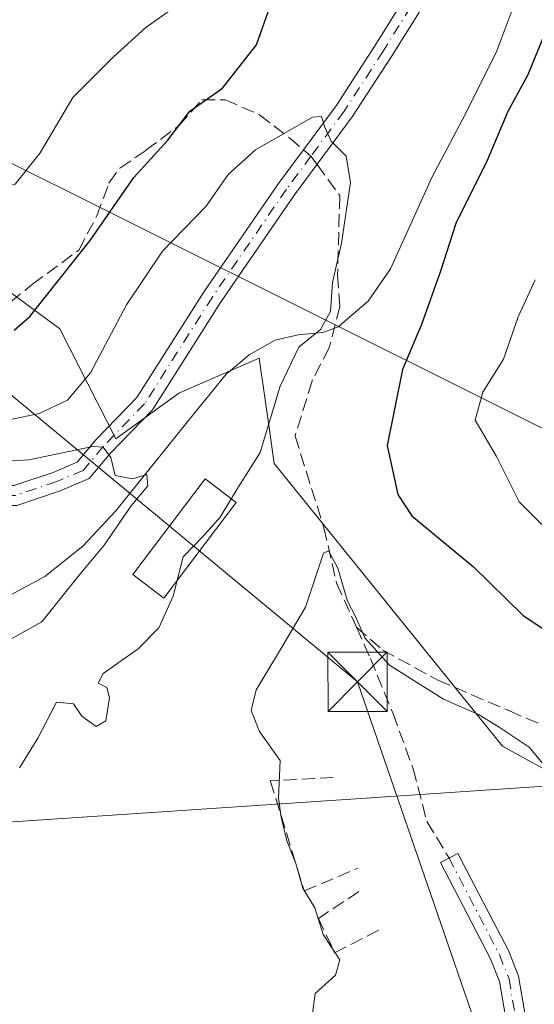
# Model space of a CAD drawing. Units: metres. Extents: x 573680 to 577142, y 4696435 to 4698786.
# Drawn here: x 576626 to 576691, y 4696980 to 4697104 of the extents above; entities that cross this region are included whole.
import ezdxf

# ---------------------------------------------------------------- set-up
doc = ezdxf.new("R2010")
doc.units = ezdxf.units.M
doc.header["$MEASUREMENT"] = 0
doc.linetypes.add('DGN Style 3', pattern=[2.307223458686699, 1.648016756204785, -0.6592067024819142])
doc.linetypes.add('DGN Style 4', pattern=[2.6384748266838614, 1.318413404963828, -0.6592067024819142, 0.001648016756204785, -0.6592067024819142])
for name, color, linetype, lineweight in [('Arbolado forestal CxS', 92, 'Continuous', 0), ('Camino Cxs', 7, 'Continuous', 0), ('Camino eje', 30, 'DGN Style 4', 13), ('Comarca CxS', 21, 'Continuous', 0), ('Comunidad Autónoma CxS', 142, 'Continuous', 0), ('Corriente natural lineal', 142, 'Continuous', 13), ('Curva de nivel maestra', 30, 'Continuous', 30), ('Curva de nivel normal', 30, 'Continuous', 0), ('Edificación ligera', 1, 'Continuous', 0), ('Edificación ligera Cxs', 1, 'Continuous', 0), ('Instalación deportiva CxS', 7, 'Continuous', 0), ('Matorral CxS', 135, 'Continuous', 0), ('Municipio CxS', 4, 'Continuous', 0), ('Obra de contención lineal', 1, 'DGN Style 3', 13), ('Pista no pavimentada Cxs', 111, 'Continuous', 0), ('Pista no pavimentada eje', 91, 'DGN Style 4', 0), ('Provincia CxS', 1, 'Continuous', 0), ('Senda', 7, 'DGN Style 3', 0), ('Senda no paivmentada conexión', 7, 'DGN Style 3', 0), ('Tendido', 6, 'Continuous', 0), ('Torre de tendido puntual', 7, 'Continuous', 0)]:
    doc.layers.add(name, color=color, linetype=linetype, lineweight=lineweight)

# ---------------------------------------------------------------- blocks, each defined once
blk = doc.blocks.new('5TTEND')
at = {"layer": 'Instalación deportiva CxS', "color": 7, "linetype": 'Continuous', "lineweight": 0}
for p, q in [((-0.375, 0.3754), (0.375, -0.3746)), ((0.3720000000000001, 0.3784000000000001), (-0.3720000000000001, -0.3776))]:
    blk.add_line(p, q, dxfattribs=at)
at = {"layer": 'Instalación deportiva CxS', "color": 7, "linetype": 'Continuous', "lineweight": 0, "flags": 128}
blk.add_lwpolyline([(-0.375, -0.3746), (0.375, -0.3746), (0.375, 0.3754), (-0.375, 0.3754), (-0.3720000000000001, -0.3776)], dxfattribs=at)

msp = doc.modelspace()

# ---------------------------------------------------------------- linework, layer by layer
at = {"layer": 'Arbolado forestal CxS', "color": 92, "linetype": 'Continuous', "lineweight": 0}
for points in [[(576502.0767000001, 4697126.588500001, 349.6159000000043), (576508.9392999997, 4697125.754899999, 348.9658999999957), (576541.9543000003, 4697121.897700001, 353.6875), (576572.4321, 4697105.763699999, 355.1836000000039), (576615.9464999996, 4697076.142100001, 352.7427000000025), (576630.9439000003, 4697065.0911, 349.3340000000026), (576638.0107000005, 4697051.170700001, 341.1410000000033), (576645.9929000001, 4697056.979499999, 340.7452999999951), (576656.1599000003, 4697061.410300001, 342.6839999999939), (576657.4429000001, 4697052.3259, 344.5210999999982), (576658.0437000003, 4697048.0723, 344.8889999999956), (576686.9404999996, 4697012.343499999, 344.8561999999947), (576700.5204999996, 4697004.8323, 346.1766999999964), (576720.2034999998, 4697002.8991, 347.8834999999963), (576756.3095000006, 4696985.0351, 348.9425999999949)], [(576782.1875, 4696987.978700001, 350.591499999995), (576762.5800999999, 4696993.7171, 350.4615999999951), (576756.3095000006, 4696985.0351, 348.9425999999949), (576720.2034999998, 4697002.8991, 347.8834999999963), (576700.5204999996, 4697004.8323, 346.1766999999964), (576686.9404999996, 4697012.343499999, 344.8561999999947), (576658.0437000003, 4697048.0723, 344.8889999999956), (576657.4429000001, 4697052.3259, 344.5210999999982), (576656.1599000003, 4697061.410300001, 342.6839999999939), (576645.9929000001, 4697056.979499999, 340.7452999999951), (576638.0107000005, 4697051.170700001, 341.1410000000033), (576630.9439000003, 4697065.0911, 349.3340000000026), (576615.9464999996, 4697076.142100001, 352.7427000000025), (576572.4321, 4697105.763699999, 355.1836000000039), (576541.9543000003, 4697121.897700001, 353.6875), (576508.9392999997, 4697125.754899999, 348.9658999999957)]]:
    msp.add_polyline3d(points, dxfattribs=at)
at = {"layer": 'Camino Cxs', "color": 7, "linetype": 'Continuous', "lineweight": 0}
for points in [[(576687.3501000004, 4696977.870100001, 340.8570000000037), (576686.5500999996, 4696982.550100001, 341.4584999999934), (576685.4101, 4696985.440099999, 341.7148000000016), (576679.0701000001, 4696997.600099999, 342.6601999999984), (576681.2600999996, 4696998.7401, 342.7587000000058), (576684.4301000005, 4696992.6601, 342.3166000000056), (576687.6601, 4696986.470100001, 341.6180000000023), (576688.9401000004, 4696983.220100001, 341.4122000000062), (576689.8201000001, 4696978.090100001, 340.9085000000051)], [(576681.6221000003, 4696925.735500001, 335.3383999999933), (576683.0773, 4696928.249100001, 335.434500000003), (576683.7401000002, 4696930.9101, 335.7315999999992), (576684.2500999998, 4696937.3101, 336.2739000000001), (576684.7701000003, 4696943.710100001, 337.3665000000037), (576685.5201000003, 4696951.280099999, 338.2002999999968), (576686.3701, 4696958.8101, 338.2621999999974), (576686.9801000003, 4696965.9801, 339.281799999997), (576687.3901000004, 4696973.1501, 340.2189999999973), (576687.3501000004, 4696977.870100001, 340.8570000000037), (576686.5500999996, 4696982.550100001, 341.4584999999934), (576685.4101, 4696985.440099999, 341.7148000000016), (576679.0701000001, 4696997.600099999, 342.6601999999984), (576681.2600999996, 4696998.7401, 342.7587000000058), (576684.4301000005, 4696992.6601, 342.3166000000056), (576687.6601, 4696986.470100001, 341.6180000000023), (576688.9401000004, 4696983.220100001, 341.4122000000062), (576689.8201000001, 4696978.090100001, 340.9085000000051), (576689.8601000002, 4696973.090100001, 340.192200000005), (576689.4401000004, 4696965.800100001, 339.2008999999962), (576688.8300999999, 4696958.5701, 338.3717999999935), (576688.6801000005, 4696957.300100001, 338.2033999999985)]]:
    msp.add_polyline3d(points, dxfattribs=at)
at = {"layer": 'Camino eje', "color": 30, "linetype": 'DGN Style 4', "lineweight": 13}
msp.add_polyline3d([(576680.1651, 4696998.170100001, 342.7062000000006), (576686.5351, 4696985.9551, 341.6423999999971), (576687.7451, 4696982.8851, 341.3392000000022), (576688.5850999998, 4696977.9801, 340.8610999999946), (576688.6250999998, 4696973.120100001, 340.1901999999973), (576688.2100999998, 4696965.890100001, 339.1726999999955), (576687.9051000001, 4696962.3051, 338.690499999997), (576687.6001000004, 4696958.690099999, 338.1975999999996), (576687.5251000002, 4696958.0551, 338.1051000000007), (576687.1001000004, 4696954.290100001, 337.8133999999991), (576687.0460999999, 4696953.633300001, 337.7819000000018)], dxfattribs=at)
at = {"layer": 'Comarca CxS', "color": 21, "linetype": 'Continuous', "lineweight": 0}
msp.add_3dface([(577132.2500005754, 4696472.359983013), (573704.06000055, 4696435.329983012), (573679.6800005509, 4698748.45998299), (577106.7200005776, 4698785.529982988)], dxfattribs=at)
at = {"layer": 'Comunidad Autónoma CxS', "color": 142, "linetype": 'Continuous', "lineweight": 0}
msp.add_3dface([(577132.2500005754, 4696472.359983013), (573704.06000055, 4696435.329983012), (573679.6800005509, 4698748.45998299), (577106.7200005776, 4698785.529982988)], dxfattribs=at)
at = {"layer": 'Corriente natural lineal', "color": 142, "linetype": 'Continuous', "lineweight": 13}
msp.add_polyline3d([(576688.6201, 4697106.6801, 348.4521999999997), (576686.2100999998, 4697100.2501, 348.1414999999979), (576682.2001, 4697092.210100001, 347.4661000000052), (576678.0201000003, 4697084.3201, 347.1073999999935), (576672.7701000003, 4697072.670100001, 346.7611999999936), (576669.9301000005, 4697068.590100001, 346.2244999999967), (576666.1201, 4697065.370100001, 345.2556000000041), (576664.2200999996, 4697064.630100001, 344.8196000000025), (576661.1001000004, 4697064.3201, 343.9146999999939), (576658.1801000005, 4697063.6501, 343.0136999999959), (576654.8701, 4697061.8301, 342.2084000000032), (576651.9700999996, 4697059.360099999, 341.4744999999967), (576647.3800999997, 4697053.720100001, 340.5359000000026), (576638.0201000003, 4697042.0801, 339.6738000000041), (576633.8701, 4697037.630100001, 338.0256999999983), (576629.0601000004, 4697033.7601, 337.7740999999951), (576624.1001000004, 4697031.140100001, 336.5314999999973)], dxfattribs=at)
at = {"layer": 'Curva de nivel maestra', "color": 30, "linetype": 'Continuous', "lineweight": 30, "elevation": 350, "flags": 128}
for points in [[(576625.1600000003, 4697064.940099999), (576627.1399999997, 4697066.6801), (576634.79, 4697076.270099999), (576640.2800000003, 4697084.2301), (576644.6100000005, 4697088.940099999), (576647.4000000004, 4697092.620100001), (576651.5300000003, 4697095.540100001), (576655.7999999998, 4697101.020099999), (576658.2999999998, 4697108.0801)], [(576692.7400000002, 4697103.620100001), (576690.1200000001, 4697097.220100001), (576687.6100000005, 4697092.5801), (576684.9900000002, 4697086.4001), (576681, 4697078.4301), (576679.0700000003, 4697072.4001), (576676.6600000003, 4697065.6601), (576674.29, 4697059.950099999), (576672.3200000003, 4697050.360099999), (576673.6699999999, 4697044.140100001), (576675.4400000004, 4697041.470100001), (576683.2400000002, 4697035.0101), (576689.5499999998, 4697028.850099999), (576699.4699999997, 4697022.2601)]]:
    msp.add_lwpolyline(points, dxfattribs=at)
at = {"layer": 'Curva de nivel normal', "color": 30, "linetype": 'Continuous', "lineweight": 0, "flags": 128}
for points, elevation in [([(576575.7100000001, 4697104.9801), (576579.2000000002, 4697103.110099999), (576582.6299999999, 4697101.1801), (576587.7400000002, 4697097.030099999), (576593.2199999997, 4697093.140100001), (576596.6399999997, 4697091.780099999), (576601.5499999998, 4697091.020099999), (576608.3499999996, 4697088.040100001), (576612.54, 4697085.2401), (576616.6699999999, 4697083.200099999), (576621.7800000003, 4697082.3201), (576625.3099999996, 4697083.380100001), (576628.4400000004, 4697087.340100001), (576632.5899999999, 4697094.350099999), (576637.7300000004, 4697099.5101), (576641.8099999996, 4697103.200099999), (576648.1200000001, 4697107.720100001)], 355), ([(576625.8600000005, 4697009.5801), (576628.1699999999, 4697013.3301), (576630.5099999999, 4697017.890100001), (576632.6600000003, 4697017.690099999), (576633.7400000002, 4697016.110099999), (576635.5499999998, 4697014.8301), (576636.7400000002, 4697015.540100001), (576637.2199999997, 4697018.4301), (576636.8799999999, 4697019.7301), (576635.7800000003, 4697020.300100001), (576636.4000000004, 4697021.5101), (576640.8399999999, 4697024.630100001), (576643.4699999997, 4697027.290100001), (576645.2599999999, 4697031.280099999), (576646.5199999996, 4697036.280099999), (576649.1699999999, 4697038.950099999), (576651.2199999997, 4697041.280099999), (576653.3300000001, 4697044.780099999), (576656.2599999999, 4697049.460100001), (576658.79, 4697057.840100001), (576661.1500000004, 4697062.800100001), (576663.8899999997, 4697065.0001), (576665.1500000004, 4697067.300100001), (576665.4100000003, 4697070.950099999), (576666.5700000003, 4697075.950099999), (576667.7000000002, 4697083.620100001), (576667.1600000003, 4697086.950099999), (576665.2599999999, 4697088.840100001), (576664.4500000002, 4697090.610099999), (576664.04, 4697091.940099999), (576662.9100000003, 4697091.850099999), (576655.6699999999, 4697087.7501), (576652.2300000004, 4697084.620100001), (576649.4500000002, 4697080.600099999), (576643.9400000004, 4697074.940099999), (576639.3700000001, 4697068.130100001), (576634.8200000003, 4697059.520099999), (576631.9299999997, 4697056.0601), (576628.3399999999, 4697054.380100001), (576624.7400000002, 4697053.640100001)], 345.0000000000001), ([(576691.0599999996, 4697071.280099999), (576688.8899999997, 4697066.620100001), (576687.04, 4697061.280099999), (576684.4199999999, 4697057.0701), (576683.4800000004, 4697053.540100001), (576686.1799999997, 4697048.950099999), (576689.0300000003, 4697043.2301), (576694.6100000005, 4697037.640100001)], 355), ([(576624.2999999998, 4697025.610099999), (576628.6699999999, 4697028.030099999), (576633.3700000001, 4697033.960100001), (576636.5300000003, 4697037.7501), (576639.9600000001, 4697042.720100001), (576642.0499999998, 4697045.2301), (576641.9600000001, 4697046.6801), (576640.1200000001, 4697046.140100001), (576637.9400000004, 4697046.5601), (576637.4100000003, 4697048.840100001), (576636.4199999999, 4697050.120100001), (576635.1100000005, 4697050.2301), (576627.04, 4697048.520099999), (576616.7800000003, 4697047.920100001)], 340), ([(576694.6500000004, 4697006.9901), (576690.3099999996, 4697012.210100001), (576686.4800000004, 4697014.720100001), (576683.8899999997, 4697016.3301), (576679.4600000001, 4697018.270099999), (576672.6200000001, 4697022.5701), (576669.5099999999, 4697026.0101), (576668.3399999999, 4697028.720100001), (576667.2999999998, 4697030.6801), (576666.0899999999, 4697034.8201), (576664.9199999999, 4697037.0101), (576664.2800000003, 4697036.7401), (576662.0199999996, 4697029.9001), (576658.4600000001, 4697023.9301), (576655.7599999999, 4697019.450099999), (576655.1299999999, 4697016.850099999), (576656.1799999997, 4697014.170100001), (576658.8200000003, 4697010.5101), (576658.6100000005, 4697005.7501), (576658.9500000002, 4697003.3301), (576659.6399999997, 4697000.340100001), (576660.7999999998, 4696997.5001), (576661.6799999997, 4696994.380100001), (576663.1699999999, 4696991.880100001), (576664.25, 4696988.5001), (576666.3600000005, 4696985.3101), (576665.7999999998, 4696983.370100001), (576663.2199999997, 4696981.0601), (576662.9100000003, 4696978.5001)], 345.0000000000001)]:
    msp.add_lwpolyline(points, dxfattribs=dict(at, elevation=elevation))
at = {"layer": 'Edificación ligera', "color": 1, "linetype": 'Continuous', "lineweight": 0}
msp.add_polyline3d([(576653.2487000005, 4697043.1415, 345.2330999999977), (576644.0987, 4697031.031300001, 345.2286000000022), (576640.1518000001, 4697034.0134, 343.3738000000012), (576649.3016999997, 4697046.1237, 343.1226000000024), (576653.2487000005, 4697043.1415, 345.2330999999977)], dxfattribs=at)
at = {"layer": 'Edificación ligera Cxs', "color": 1, "linetype": 'Continuous', "lineweight": 0}
msp.add_3dface([(576653.2487000005, 4697043.1415, 345.2330999999977), (576644.0987, 4697031.031300001, 345.2330999999977), (576640.1518000001, 4697034.0134, 345.2330999999977), (576649.3016999997, 4697046.1237, 345.2330999999977)], dxfattribs=at)
at = {"layer": 'Matorral CxS', "color": 135, "linetype": 'Continuous', "lineweight": 0}
for points in [[(576502.0767000001, 4697126.588500001, 349.6159000000043), (576508.9392999997, 4697125.754899999, 348.9658999999957), (576541.9543000003, 4697121.897700001, 353.6875), (576572.4321, 4697105.763699999, 355.1836000000039), (576615.9464999996, 4697076.142100001, 352.7427000000025), (576630.9439000003, 4697065.0911, 349.3340000000026), (576638.0107000005, 4697051.170700001, 341.1410000000033), (576645.9929000001, 4697056.979499999, 340.7452999999951), (576656.1599000003, 4697061.410300001, 342.6839999999939), (576657.4429000001, 4697052.3259, 344.5210999999982), (576658.0437000003, 4697048.0723, 344.8889999999956), (576686.9404999996, 4697012.343499999, 344.8561999999947), (576700.5204999996, 4697004.8323, 346.1766999999964), (576720.2034999998, 4697002.8991, 347.8834999999963), (576756.3095000006, 4696985.0351, 348.9425999999949)], [(576572.4321, 4697105.763699999, 355.1836000000039), (576615.9464999996, 4697076.142100001, 352.7427000000025), (576630.9439000003, 4697065.0911, 349.3340000000026), (576638.0107000005, 4697051.170700001, 341.1410000000033), (576645.9929000001, 4697056.979499999, 340.7452999999951), (576656.1599000003, 4697061.410300001, 342.6839999999939), (576657.4429000001, 4697052.3259, 344.5210999999982), (576658.0437000003, 4697048.0723, 344.8889999999956), (576686.9404999996, 4697012.343499999, 344.8561999999947), (576700.5204999996, 4697004.8323, 346.1766999999964), (576720.2034999998, 4697002.8991, 347.8834999999963), (576756.3095000006, 4696985.0351, 348.9425999999949), (576737.7093000002, 4696959.282099999, 344.2085999999982)]]:
    msp.add_polyline3d(points, dxfattribs=at)
at = {"layer": 'Municipio CxS', "color": 4, "linetype": 'Continuous', "lineweight": 0}
msp.add_3dface([(577132.2500005754, 4696472.359983013), (573704.06000055, 4696435.329983012), (573679.6800005509, 4698748.45998299), (577106.7200005776, 4698785.529982988)], dxfattribs=at)
at = {"layer": 'Obra de contención lineal', "color": 1, "linetype": 'DGN Style 3', "lineweight": 13}
for points in [[(576665.5000999998, 4697008.350099999, 345.6037000000069), (576657.5601000004, 4697007.960100001, 346.0046000000002), (576661.8501000004, 4696994.0101, 345.4076999999961), (576668.6401000004, 4696996.890100001, 344.9839000000065)], [(576668.7701000003, 4696993.940099999, 343.8619999999937), (576663.6401000004, 4696990.550100001, 345.293399999995), (576665.6901000004, 4696986.190099999, 344.7511999999988), (576671.5701000001, 4696989.210100001, 342.993100000007)]]:
    msp.add_polyline3d(points, dxfattribs=at)
at = {"layer": 'Pista no pavimentada Cxs', "color": 111, "linetype": 'Continuous', "lineweight": 0}
for points in [[(576552.5787000004, 4697050.358899999, 334.6536000000052), (576558.7034999998, 4697050.4619, 335.0328000000009), (576567.4177000001, 4697049.566500001, 336.2722000000067), (576577.5817, 4697049.725299999, 337.094299999997), (576586.4124999996, 4697048.7619, 337.5025000000023), (576595.1853, 4697047.4857, 337.7694000000047), (576602.3114999998, 4697046.218900001, 339.0307999999932), (576609.0421000002, 4697045.4363, 340.1340000000055), (576616.2720999997, 4697045.279100001, 341.3999999999942), (576625.1045000004, 4697045.279100001, 340.2079999999987), (576630.1015, 4697046.944700001, 340.3567000000039), (576633.1146999998, 4697048.236300001, 340.6178999999975), (576635.4921000004, 4697051.0593, 341.713699999993), (576640.6722999997, 4697056.396500001, 341.3497999999963), (576649.1879000004, 4697069.8005, 342.0625), (576658.5796999997, 4697083.490499999, 344.3233999999939), (576665.8718999998, 4697093.3189, 345.7342999999965), (576670.7669000002, 4697100.898499999, 347.0604000000022), (576674.2193, 4697106.390900001, 347.797000000006)], [(576625.1045000004, 4697045.279100001, 340.2079999999987), (576630.1015, 4697046.944700001, 340.3567000000039), (576633.1146999998, 4697048.236300001, 340.6178999999975), (576635.4921000004, 4697051.0593, 341.713699999993), (576640.6722999997, 4697056.396500001, 341.3497999999963), (576649.1879000004, 4697069.8005, 342.0625), (576658.5796999997, 4697083.490499999, 344.3233999999939), (576665.8718999998, 4697093.3189, 345.7342999999965), (576670.7669000002, 4697100.898499999, 347.0604000000022), (576674.2193, 4697106.390900001, 347.797000000006)], [(576676.4080999997, 4697105.1753, 347.8552999999956), (576672.8753000004, 4697099.5551, 346.8975000000065), (576667.9278999995, 4697091.894500001, 345.6851000000024), (576660.6151000002, 4697082.038100001, 344.228099999993), (576651.2742999997, 4697068.422700001, 342.0246000000043), (576642.6448999997, 4697054.839299999, 341.4716000000044), (576637.3475000003, 4697049.3815, 341.5388999999996), (576634.6448999997, 4697046.1721, 340.5486999999994), (576630.9907000001, 4697044.605900001, 339.8396999999969), (576625.5100999996, 4697042.779100001, 339.2446999999956), (576616.2449000003, 4697042.779100001, 341.8650000000052), (576608.8701, 4697042.9395, 339.8739999999962), (576601.9479, 4697043.7443, 338.8962999999931), (576594.7865000004, 4697045.0175, 337.5212999999931), (576586.0969000002, 4697046.281500001, 336.6306000000041), (576577.4653000003, 4697047.223099999, 335.9857999999949), (576567.3091000002, 4697047.0645, 335.4251999999979), (576558.5963000003, 4697047.9597, 334.7934999999998), (576552.6206999999, 4697047.859300001, 334.5063999999985)], [(576676.4080999997, 4697105.1753, 347.8552999999956), (576672.8753000004, 4697099.5551, 346.8975000000065), (576667.9278999995, 4697091.894500001, 345.6851000000024), (576660.6151000002, 4697082.038100001, 344.228099999993), (576651.2742999997, 4697068.422700001, 342.0246000000043), (576642.6448999997, 4697054.839299999, 341.4716000000044), (576637.3475000003, 4697049.3815, 341.5388999999996), (576634.6448999997, 4697046.1721, 340.5486999999994), (576630.9907000001, 4697044.605900001, 339.8396999999969), (576625.5100999996, 4697042.779100001, 339.2446999999956)]]:
    msp.add_polyline3d(points, dxfattribs=at)
at = {"layer": 'Pista no pavimentada eje', "color": 91, "linetype": 'DGN Style 4', "lineweight": 0}
for points in [[(576675.3136999998, 4697105.783100001, 347.8059000000067), (576671.8211000003, 4697100.226700001, 346.9087), (576666.8998999996, 4697092.606699999, 345.6345000000001), (576662.6941000001, 4697086.938100001, 344.7274000000034)], [(576662.6941000001, 4697086.938100001, 344.7274000000034), (576659.5972999996, 4697082.7643, 344.2670000000071), (576650.2311000006, 4697069.1117, 342.0332000000053), (576641.6584999999, 4697055.617900001, 341.344299999997), (576636.4199000001, 4697050.2205, 341.5510000000068), (576633.8799000002, 4697047.204100001, 340.4716000000044), (576630.5460999999, 4697045.7753, 340.0709000000061), (576625.3073000005, 4697044.029100001, 339.724000000002), (576616.2585000005, 4697044.029100001, 341.6339000000008), (576608.9561000001, 4697044.187899999, 340.0035000000062), (576602.1297000004, 4697044.981699999, 338.9668999999994), (576594.9858999997, 4697046.251700001, 337.6444999999949), (576586.2547000004, 4697047.521700001, 336.8565999999992), (576577.5235000001, 4697048.474099999, 336.5093000000052), (576567.3635, 4697048.315500001, 335.704700000002), (576558.6498999996, 4697049.210899999, 334.909799999994), (576552.5997000001, 4697049.109099999, 334.5798000000068)]]:
    msp.add_polyline3d(points, dxfattribs=at)
at = {"layer": 'Provincia CxS', "color": 1, "linetype": 'Continuous', "lineweight": 0}
msp.add_3dface([(577132.2500005754, 4696472.359983013), (573704.06000055, 4696435.329983012), (573679.6800005509, 4698748.45998299), (577106.7200005776, 4698785.529982988)], dxfattribs=at)
at = {"layer": 'Senda', "color": 7, "linetype": 'DGN Style 3', "lineweight": 0}
for points in [[(576559.3459000001, 4697108.6007, 353.4467000000004), (576568.6832999997, 4697102.2027, 353.968399999998), (576579.2311000006, 4697094.421499999, 353.7197000000015), (576587.8768999996, 4697088.542300001, 354.1000000000058), (576595.3123000005, 4697081.798699999, 353.4330000000046), (576601.0185000002, 4697078.167500001, 353.289499999999), (576609.4914999995, 4697073.4987, 352.2841000000044), (576614.6788999997, 4697071.423699999, 352.9603999999963), (576619.0018999996, 4697069.175899999, 352.3944000000047), (576621.4227, 4697067.965500001, 351.6962000000058), (576624.7081000004, 4697068.484099999, 351.1848000000027), (576627.4747000001, 4697070.732100001, 351.0114999999932), (576633.3539000005, 4697075.0549, 350.5849000000017), (576635.6017000005, 4697079.377900001, 350.6459000000032), (576637.1579, 4697083.527899999, 350.9716999999946), (576638.5412999997, 4697085.4299, 351.1710000000021), (576641.8267000001, 4697087.6779, 351.087400000004), (576645.9767000005, 4697090.790300001, 350.6094000000012), (576648.9162999997, 4697094.0757, 350.3451999999961), (576651.8558999998, 4697094.0757, 349.3928000000014), (576656.1787, 4697092.173699999, 346.8895000000048), (576659.9829000002, 4697089.234099999, 345.1787999999942), (576661.7381999996, 4697087.7476, 344.7982999999949)], [(576663.4660999998, 4697085.880700001, 344.7574000000022), (576666.3488999996, 4697081.9321, 345.1641999999993), (576666.0535000004, 4697071.888900001, 345.4149999999936), (576666.3488999996, 4697067.9011, 345.6021999999939), (576665.0197000002, 4697062.731699999, 346.1503999999986), (576662.8400999998, 4697058.5101, 346.0369000000064), (576660.6935000002, 4697051.5253, 345.7743000000046), (576664.3448999999, 4697039.9365, 345.9921999999933), (576665.9323000005, 4697032.951500001, 345.6196000000054), (576668.4502999998, 4697027.3563, 345.5117999999929)], [(576668.4502999998, 4697027.3563, 345.5117999999929), (576670.2185000004, 4697023.4265, 345.6330000000016), (576673.0761000002, 4697016.441500001, 344.6999999999971), (576675.6161000002, 4697009.456499999, 344.2275999999983), (576677.3623000003, 4697002.788899999, 343.0660999999964), (576680.1651, 4696998.170100001, 342.7062000000006)], [(576668.4502999998, 4697027.3563, 345.5117999999929), (576671.7531000003, 4697024.4849, 345.8540999999968), (576678.7380999997, 4697020.674900001, 345.9719000000041), (576687.7868999997, 4697016.785499999, 346.1144000000059), (576698.1057000002, 4697012.340500001, 347.0810000000056), (576707.8689000001, 4697006.863500001, 347.2030999999988), (576718.1083000004, 4697001.6249, 347.293399999995), (576726.6807000004, 4696995.592300001, 347.4372000000003), (576734.6977000004, 4696988.686699999, 347.203800000003), (576739.2220999999, 4696984.479699999, 347.3592000000062), (576742.7938999999, 4696981.225299999, 348.007500000007), (576744.4609000003, 4696978.2885, 348.2777999999962), (576745.8894999997, 4696974.6373, 348.0529999999999), (576746.6039000005, 4696971.303500001, 347.6114999999991), (576748.5088999998, 4696963.4453, 346.1570999999968), (576749.3821, 4696956.460300001, 345.0507999999973), (576750.8108999999, 4696950.5865, 344.3390000000072), (576752.1601, 4696944.9509, 343.4284999999945), (576754.6209000006, 4696941.537900001, 342.8512999999948), (576755.8141000001, 4696940.668299999, 342.6542000000045), (576759.3038999997, 4696938.124700001, 342.1573000000063), (576764.5427000001, 4696935.029100001, 342.0947000000015), (576776.4489000002, 4696929.155300001, 341.5905000000057)]]:
    msp.add_polyline3d(points, dxfattribs=at)
at = {"layer": 'Senda no paivmentada conexión', "color": 7, "linetype": 'DGN Style 3', "lineweight": 0, "extrusion": (0.04312523490371642, -0.03652042850114259, 0.9984019593413227), "elevation": -146326.7370316607, "flags": 128}
msp.add_lwpolyline([(3957136.480688971, 2591299.200608437), (3957136.480688971, 2591297.945992213)], dxfattribs=at)
at = {"layer": 'Senda no paivmentada conexión', "color": 7, "linetype": 'DGN Style 3', "lineweight": 0, "extrusion": (-0.01350808531976515, 0.01850187750123637, 0.999737571645641), "elevation": 79459.9552025109, "flags": 128}
msp.add_lwpolyline([(-3235428.247338997, -3452659.244338109), (-3235428.247338997, -3452657.934766132)], dxfattribs=at)
at = {"layer": 'Tendido', "color": 6, "linetype": 'Continuous', "lineweight": 0}
for points in [[(576757.5499999998, 4696762.906099999, 332.6970000000001), (576749.8683000002, 4696785.1281, 332.3702999999951), (576718.6798, 4696878.759299999, 333.4413999999961), (576693.5983999996, 4696947.9749, 338.5050000000047), (576668.5952000003, 4697020.470899999, 345.3653000000049), (576599.0848000003, 4697078.019400001, 353.3831000000064), (576541.8552999999, 4697124.771400001, 354.6190999999963), (576472.7801999999, 4697179.720899999, 362.1227999999974), (576397.1544000005, 4697241.794, 368.2929000000004), (576307.2012, 4697314.7567, 374.280899999998), (576139.4550000001, 4697451.176200001, 371.3469000000041), (576039.5692999996, 4697532.9978, 386.692200000005), (575970.3542, 4697589.7511, 396.6926999999997), (575894.789, 4697649.7587, 403.918399999995), (575836.0514000002, 4697697.225000001, 407.1707000000025), (575759.3009000003, 4697759.151799999, 411.6258999999991), (575712.2260999996, 4697744.215100001, 393.2258000000002), (575673.8086000001, 4697689.4463, 368.7706999999937), (575636.1738, 4697642.612199999, 348.2299000000057)], [(576744.4423000002, 4697010.742799999, 358.1552999999985), (576706.4611999998, 4697045.273700001, 360.2146000000066), (576619.0872999998, 4697088.893800001, 358.7967999999965), (576491.4521000005, 4697153.584600001, 358.1331999999966), (576367.9442999996, 4697216.290999999, 361.6860000000015), (576188.8174999999, 4697308.408100001, 364.5296999999992)], [(576744.4423000002, 4697010.742799999, 358.1552999999985), (576598.5300000003, 4697000.99, 343.9762999999948), (576500.7331999998, 4696886.6689, 322.661500000002), (576456.3055999996, 4696834.114399999, 319.7271000000038), (576417.3189000003, 4696788.712200001, 319.4314000000013), (576376.8415000001, 4696741.540200001, 318.857799999998), (576342.7660999997, 4696701.925100001, 320.4214999999967)]]:
    msp.add_polyline3d(points, dxfattribs=at)

# ---------------------------------------------------------------- block references
at = {"layer": 'Torre de tendido puntual', "color": 7, "linetype": 'Continuous', "lineweight": 0, "xscale": 10, "yscale": 10, "zscale": 10}
msp.add_blockref('5TTEND', (576668.5952000003, 4697020.470899999, 345.3653000000049), dxfattribs=at)

doc.saveas('drawing.dxf')
